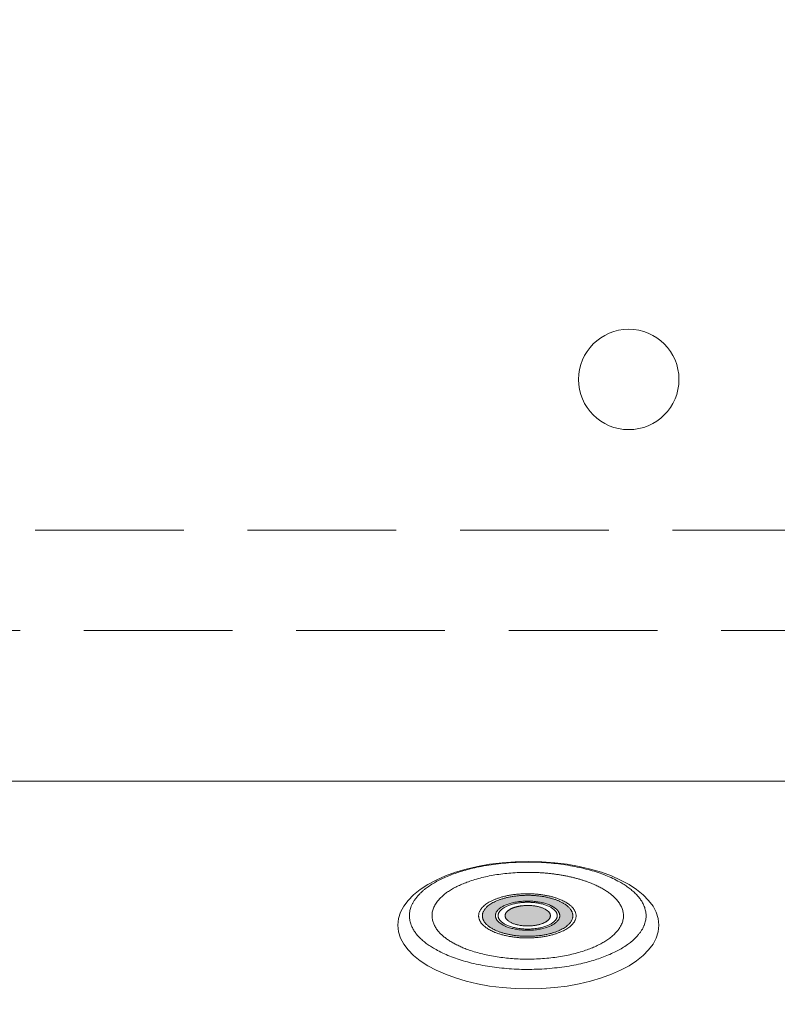
# Model space of a CAD drawing. Units: millimetres. Extents: x -1676 to 2110, y -1467 to 1035.
# Drawn here: x -687 to -499, y 394 to 639 of the extents above; entities that cross this region are included whole.
import ezdxf

# ---------------------------------------------------------------- set-up
doc = ezdxf.new("R2010")
doc.units = ezdxf.units.MM
doc.header["$LTSCALE"] = 15
doc.linetypes.add('VW-02 中破線', pattern=[3.527298, 2.469236, -1.058062])
for name, color, linetype in [('0.15', 7, 'Continuous'), ('ジェット', 7, 'Continuous'), ('ブロア', 7, 'Continuous')]:
    doc.layers.add(name, color=color, linetype=linetype)

# ---------------------------------------------------------------- blocks, each defined once
blk = doc.blocks.new('グループ-11')
at = {"color": 0, "linetype": 'VW-02 中破線', "lineweight": 0, "flags": 128}
blk.add_lwpolyline([(-158.02, 487.23), (-1466.38, 487.23), (-1466.38, 512.23), (-158.02, 512.23)], close=True, dxfattribs=at)
blk = doc.blocks.new('グループ-80')
at = {"color": 255, "linetype": 'Continuous', "lineweight": 0}
blk.add_wipeout([(-532.98, 411.65), (-532.37, 412.49), (-531.89, 413.34), (-531.53, 414.19), (-531.31, 415.05), (-531.21, 415.92), (-531.24, 416.79), (-531.39, 417.66), (-531.67, 418.54), (-532.08, 419.41), (-532.6, 420.25), (-533.23, 421.07), (-533.98, 421.87), (-534.85, 422.64), (-535.83, 423.38), (-536.93, 424.11), (-538.14, 424.8), (-539.45, 425.46), (-540.83, 426.08), (-542.29, 426.64), (-543.81, 427.16), (-545.41, 427.63), (-547.09, 428.06), (-548.83, 428.43), (-550.65, 428.76), (-552.51, 429.04), (-554.39, 429.25), (-556.27, 429.41), (-558.16, 429.52), (-560.07, 429.56), (-561.98, 429.55), (-563.91, 429.48), (-565.85, 429.35), (-567.77, 429.17), (-569.63, 428.93), (-571.44, 428.64), (-573.19, 428.3), (-574.89, 427.91), (-576.53, 427.47), (-578.13, 426.97), (-579.66, 426.42), (-581.12, 425.82), (-582.47, 425.2), (-583.72, 424.54), (-584.86, 423.85), (-585.9, 423.12), (-586.84, 422.36), (-587.67, 421.57), (-588.39, 420.75), (-589, 419.9), (-589.48, 419.05), (-589.83, 418.2), (-590.06, 417.34), (-590.16, 416.48), (-590.13, 415.61), (-589.98, 414.73), (-589.69, 413.85), (-589.29, 412.99), (-588.77, 412.14), (-588.14, 411.32), (-587.38, 410.53), (-586.52, 409.76), (-585.54, 409.01), (-584.44, 408.29), (-583.22, 407.59), (-581.92, 406.93), (-580.54, 406.32), (-579.08, 405.75), (-577.55, 405.23), (-575.95, 404.76), (-574.28, 404.34), (-572.53, 403.96), (-570.72, 403.63), (-568.85, 403.36), (-566.98, 403.14), (-565.1, 402.98), (-563.2, 402.88), (-561.3, 402.83), (-559.38, 402.84), (-557.46, 402.91), (-555.52, 403.04), (-553.6, 403.22), (-551.74, 403.46), (-549.93, 403.75), (-548.18, 404.09), (-546.48, 404.48), (-544.83, 404.93), (-543.24, 405.42), (-541.7, 405.98), (-540.25, 406.57), (-538.89, 407.19), (-537.65, 407.85), (-536.5, 408.55), (-535.46, 409.27), (-534.53, 410.03), (-533.7, 410.82)], dxfattribs=at)
at = {"color": 0, "linetype": 'Continuous', "lineweight": 0}
blk.add_open_spline([(-532.98, 411.65), (-530.29, 415.01), (-533.06, 422.06), (-543.23, 427.54), (-558.08, 429.98), (-573.62, 428.72), (-585.7, 424.11), (-591.08, 417.38), (-588.31, 410.33), (-578.14, 404.85), (-563.29, 402.41), (-547.74, 403.67), (-535.66, 408.28), (-532.98, 411.65)], degree=2, dxfattribs=at)
at = {"color": 255, "linetype": 'Continuous', "lineweight": 0}
blk.add_wipeout([(-552.1, 426.28), (-553.6, 426.52), (-555.11, 426.71), (-556.62, 426.85), (-558.15, 426.95), (-559.69, 427), (-561.24, 427), (-562.8, 426.96), (-564.37, 426.87), (-565.93, 426.74), (-567.44, 426.56), (-568.92, 426.34), (-570.35, 426.08), (-571.73, 425.78), (-573.08, 425.43), (-574.39, 425.04), (-575.65, 424.61), (-576.85, 424.14), (-577.97, 423.64), (-579, 423.12), (-579.95, 422.57), (-580.82, 421.99), (-581.6, 421.38), (-582.3, 420.75), (-582.92, 420.09), (-583.44, 419.41), (-583.86, 418.73), (-584.18, 418.04), (-584.4, 417.35), (-584.51, 416.65), (-584.52, 415.94), (-584.43, 415.24), (-584.23, 414.52), (-583.94, 413.82), (-583.55, 413.13), (-583.06, 412.46), (-582.49, 411.82), (-581.81, 411.19), (-581.05, 410.57), (-580.19, 409.98), (-579.23, 409.41), (-578.2, 408.87), (-577.1, 408.36), (-575.95, 407.89), (-574.73, 407.46), (-573.46, 407.07), (-572.12, 406.71), (-570.72, 406.39), (-569.26, 406.11), (-567.77, 405.88), (-566.26, 405.69), (-564.74, 405.54), (-563.22, 405.44), (-561.68, 405.39), (-560.13, 405.39), (-558.57, 405.43), (-557, 405.52), (-555.44, 405.65), (-553.92, 405.83), (-552.45, 406.05), (-551.02, 406.31), (-549.63, 406.61), (-548.28, 406.96), (-546.98, 407.35), (-545.72, 407.79), (-544.52, 408.25), (-543.4, 408.75), (-542.36, 409.27), (-541.41, 409.83), (-540.55, 410.4), (-539.76, 411.01), (-539.06, 411.64), (-538.45, 412.31), (-537.92, 412.98), (-537.5, 413.67), (-537.19, 414.35), (-536.97, 415.05), (-536.86, 415.75), (-536.85, 416.45), (-536.94, 417.16), (-537.14, 417.87), (-537.43, 418.57), (-537.82, 419.26), (-538.3, 419.93), (-538.88, 420.58), (-539.55, 421.21), (-540.32, 421.82), (-541.18, 422.41), (-542.14, 422.98), (-543.17, 423.53), (-544.26, 424.03), (-545.42, 424.5), (-546.63, 424.93), (-547.91, 425.33), (-549.25, 425.68), (-550.65, 426)], dxfattribs=at)
at = {"color": 0, "linetype": 'Continuous', "lineweight": 0}
blk.add_open_spline([(-552.1, 426.28), (-558.06, 427.32), (-570.68, 426.43), (-580.62, 422.79), (-585.22, 417.39), (-583.24, 411.66), (-575.22, 407.16), (-563.3, 405.07), (-550.69, 405.97), (-540.75, 409.6), (-536.15, 415.01), (-538.13, 420.73), (-546.15, 425.24), (-552.1, 426.28)], degree=2, dxfattribs=at)
at = {"color": 255, "linetype": 'Continuous', "lineweight": 0}
blk.add_wipeout([(-556, 421.23), (-556.76, 421.36), (-557.51, 421.47), (-558.28, 421.56), (-559.05, 421.62), (-559.83, 421.66), (-560.62, 421.67), (-561.42, 421.66), (-562.22, 421.63), (-563.02, 421.58), (-563.8, 421.5), (-564.55, 421.4), (-565.29, 421.28), (-566.01, 421.14), (-566.71, 420.97), (-567.39, 420.78), (-568.05, 420.57), (-568.68, 420.34), (-569.27, 420.1), (-569.82, 419.84), (-570.32, 419.57), (-570.79, 419.28), (-571.21, 418.98), (-571.59, 418.67), (-571.93, 418.33), (-572.23, 417.99), (-572.47, 417.65), (-572.66, 417.3), (-572.8, 416.95), (-572.88, 416.6), (-572.91, 416.24), (-572.9, 415.88), (-572.83, 415.51), (-572.7, 415.15), (-572.53, 414.8), (-572.32, 414.46), (-572.05, 414.12), (-571.73, 413.8), (-571.37, 413.48), (-570.95, 413.17), (-570.49, 412.87), (-569.99, 412.59), (-569.45, 412.32), (-568.88, 412.07), (-568.28, 411.84), (-567.65, 411.63), (-566.98, 411.44), (-566.28, 411.27), (-565.55, 411.11), (-564.8, 410.98), (-564.04, 410.87), (-563.28, 410.78), (-562.5, 410.72), (-561.72, 410.68), (-560.93, 410.67), (-560.14, 410.67), (-559.34, 410.71), (-558.54, 410.76), (-557.76, 410.84), (-557, 410.94), (-556.26, 411.06), (-555.54, 411.2), (-554.85, 411.37), (-554.17, 411.56), (-553.5, 411.76), (-552.88, 411.99), (-552.29, 412.24), (-551.74, 412.49), (-551.23, 412.77), (-550.77, 413.05), (-550.35, 413.36), (-549.96, 413.67), (-549.62, 414), (-549.33, 414.34), (-549.09, 414.69), (-548.9, 415.04), (-548.76, 415.39), (-548.68, 415.74), (-548.64, 416.1), (-548.66, 416.46), (-548.73, 416.82), (-548.85, 417.18), (-549.02, 417.54), (-549.24, 417.88), (-549.51, 418.22), (-549.82, 418.54), (-550.19, 418.86), (-550.6, 419.17), (-551.07, 419.47), (-551.57, 419.75), (-552.11, 420.02), (-552.67, 420.27), (-553.28, 420.5), (-553.91, 420.71), (-554.57, 420.9), (-555.27, 421.07)], dxfattribs=at)
at = {"linetype": 'Continuous', "lineweight": 0}
blk.add_hatch(color=254, dxfattribs=at).paths.add_polyline_path([(-555.08, 420.6), (-555.74, 420.77), (-556.41, 420.9), (-557.1, 421.02), (-557.79, 421.12), (-558.5, 421.19), (-559.23, 421.25), (-559.96, 421.28), (-560.71, 421.29), (-561.46, 421.28), (-562.2, 421.25), (-562.92, 421.19), (-563.63, 421.12), (-564.33, 421.02), (-565.01, 420.9), (-565.69, 420.77), (-566.35, 420.6), (-566.98, 420.43), (-567.58, 420.23), (-568.15, 420.02), (-568.68, 419.8), (-569.18, 419.55), (-569.65, 419.3), (-570.07, 419.02), (-570.47, 418.73), (-570.82, 418.44), (-571.13, 418.13), (-571.39, 417.82), (-571.6, 417.5), (-571.77, 417.18), (-571.88, 416.85), (-571.96, 416.52), (-571.98, 416.18), (-571.96, 415.84), (-571.88, 415.51), (-571.77, 415.18), (-571.6, 414.86), (-571.39, 414.54), (-571.13, 414.23), (-570.82, 413.93), (-570.47, 413.63), (-570.07, 413.34), (-569.65, 413.06), (-569.18, 412.81), (-568.68, 412.57), (-568.15, 412.34), (-567.58, 412.13), (-566.98, 411.93), (-566.35, 411.76), (-565.69, 411.6), (-565.01, 411.46), (-564.33, 411.34), (-563.63, 411.24), (-562.92, 411.17), (-562.2, 411.11), (-561.46, 411.08), (-560.71, 411.07), (-559.96, 411.08), (-559.23, 411.11), (-558.5, 411.17), (-557.79, 411.24), (-557.1, 411.34), (-556.41, 411.46), (-555.74, 411.6), (-555.08, 411.76), (-554.44, 411.93), (-553.84, 412.13), (-553.27, 412.34), (-552.74, 412.57), (-552.24, 412.81), (-551.78, 413.06), (-551.35, 413.34), (-550.95, 413.63), (-550.6, 413.93), (-550.29, 414.23), (-550.04, 414.54), (-549.82, 414.86), (-549.66, 415.18), (-549.54, 415.51), (-549.47, 415.84), (-549.45, 416.18), (-549.47, 416.52), (-549.54, 416.85), (-549.66, 417.18), (-549.82, 417.5), (-550.04, 417.82), (-550.29, 418.13), (-550.6, 418.44), (-550.95, 418.73), (-551.35, 419.02), (-551.78, 419.3), (-552.24, 419.55), (-552.74, 419.8), (-553.27, 420.02), (-553.84, 420.23), (-554.44, 420.43)])
at = {"color": 0, "linetype": 'Continuous', "lineweight": 0}
for points in [[(-556, 421.23), (-558.99, 421.81), (-565.45, 421.46), (-570.65, 419.69), (-573.21, 416.98), (-572.44, 414.05), (-568.54, 411.69), (-562.56, 410.53), (-556.11, 410.88), (-550.9, 412.65), (-548.34, 415.36), (-549.12, 418.29), (-553.02, 420.65), (-556, 421.23)], [(-555.08, 420.6), (-557.69, 421.29), (-563.73, 421.29), (-568.96, 419.92), (-571.98, 417.55), (-571.98, 414.81), (-568.96, 412.44), (-563.73, 411.07), (-557.69, 411.07), (-552.46, 412.44), (-549.45, 414.81), (-549.45, 417.55), (-552.46, 419.92), (-555.08, 420.6)]]:
    blk.add_open_spline(points, degree=2, dxfattribs=at)
at = {"color": 255, "linetype": 'Continuous', "lineweight": 0}
blk.add_wipeout([(-553.78, 418.03), (-554.06, 418.23), (-554.37, 418.43), (-554.7, 418.61), (-555.05, 418.78), (-555.43, 418.94), (-555.83, 419.09), (-556.26, 419.23), (-556.71, 419.36), (-557.18, 419.47), (-557.66, 419.57), (-558.15, 419.65), (-558.64, 419.72), (-559.15, 419.78), (-559.66, 419.81), (-560.18, 419.84), (-560.72, 419.84), (-561.25, 419.84), (-561.77, 419.81), (-562.28, 419.78), (-562.79, 419.72), (-563.28, 419.65), (-563.77, 419.57), (-564.25, 419.47), (-564.72, 419.36), (-565.17, 419.23), (-565.6, 419.09), (-566, 418.94), (-566.38, 418.78), (-566.73, 418.61), (-567.06, 418.43), (-567.37, 418.23), (-567.65, 418.03), (-567.9, 417.82), (-568.12, 417.6), (-568.3, 417.38), (-568.45, 417.15), (-568.57, 416.93), (-568.65, 416.69), (-568.7, 416.46), (-568.72, 416.21), (-568.7, 415.97), (-568.65, 415.74), (-568.57, 415.5), (-568.45, 415.27), (-568.3, 415.05), (-568.12, 414.83), (-567.9, 414.61), (-567.65, 414.4), (-567.37, 414.19), (-567.06, 414), (-566.73, 413.82), (-566.38, 413.65), (-566, 413.49), (-565.6, 413.34), (-565.17, 413.2), (-564.72, 413.07), (-564.25, 412.96), (-563.77, 412.86), (-563.28, 412.77), (-562.79, 412.71), (-562.28, 412.65), (-561.77, 412.61), (-561.25, 412.59), (-560.72, 412.58), (-560.18, 412.59), (-559.66, 412.61), (-559.15, 412.65), (-558.64, 412.71), (-558.15, 412.77), (-557.66, 412.86), (-557.18, 412.96), (-556.71, 413.07), (-556.26, 413.2), (-555.83, 413.34), (-555.43, 413.49), (-555.05, 413.65), (-554.7, 413.82), (-554.37, 414), (-554.06, 414.19), (-553.78, 414.4), (-553.53, 414.61), (-553.31, 414.83), (-553.13, 415.05), (-552.98, 415.27), (-552.86, 415.5), (-552.78, 415.74), (-552.73, 415.97), (-552.71, 416.21), (-552.73, 416.46), (-552.78, 416.69), (-552.86, 416.93), (-552.98, 417.15), (-553.13, 417.38), (-553.31, 417.6), (-553.53, 417.82)], dxfattribs=at)
at = {"color": 0, "linetype": 'Continuous', "lineweight": 0}
blk.add_open_spline([(-553.78, 418.03), (-554.85, 418.87), (-558.57, 419.84), (-562.86, 419.84), (-566.58, 418.87), (-568.72, 417.19), (-568.72, 415.24), (-566.58, 413.56), (-562.86, 412.58), (-558.57, 412.58), (-554.85, 413.56), (-552.71, 415.24), (-552.71, 417.19), (-553.78, 418.03)], degree=2, dxfattribs=at)
at = {"color": 255, "linetype": 'Continuous', "lineweight": 0}
blk.add_wipeout([(-560.7, 419.55), (-561.18, 419.55), (-561.67, 419.53), (-562.14, 419.49), (-562.6, 419.44), (-563.06, 419.38), (-563.51, 419.3), (-563.95, 419.21), (-564.38, 419.11), (-564.8, 418.99), (-565.19, 418.86), (-565.56, 418.73), (-565.91, 418.58), (-566.23, 418.42), (-566.54, 418.25), (-566.82, 418.07), (-567.08, 417.88), (-567.31, 417.69), (-567.51, 417.49), (-567.68, 417.29), (-567.82, 417.08), (-567.92, 416.87), (-568, 416.65), (-568.05, 416.44), (-568.06, 416.21), (-568.05, 415.99), (-568, 415.77), (-567.92, 415.56), (-567.82, 415.35), (-567.68, 415.14), (-567.51, 414.94), (-567.31, 414.74), (-567.08, 414.54), (-566.82, 414.36), (-566.54, 414.18), (-566.23, 414.01), (-565.91, 413.85), (-565.56, 413.7), (-565.19, 413.57), (-564.8, 413.44), (-564.38, 413.32), (-563.95, 413.22), (-563.51, 413.13), (-563.06, 413.05), (-562.6, 412.99), (-562.14, 412.94), (-561.67, 412.9), (-561.18, 412.88), (-560.7, 412.87), (-560.21, 412.88), (-559.73, 412.9), (-559.25, 412.94), (-558.79, 412.99), (-558.33, 413.05), (-557.88, 413.13), (-557.44, 413.22), (-557.01, 413.32), (-556.6, 413.44), (-556.2, 413.57), (-555.83, 413.7), (-555.48, 413.85), (-555.16, 414.01), (-554.85, 414.18), (-554.57, 414.36), (-554.32, 414.54), (-554.08, 414.74), (-553.88, 414.94), (-553.71, 415.14), (-553.58, 415.35), (-553.47, 415.56), (-553.39, 415.77), (-553.34, 415.99), (-553.33, 416.21), (-553.34, 416.44), (-553.39, 416.65), (-553.47, 416.87), (-553.58, 417.08), (-553.71, 417.29), (-553.88, 417.49), (-554.08, 417.69), (-554.32, 417.88), (-554.57, 418.07), (-554.85, 418.25), (-555.16, 418.42), (-555.48, 418.58), (-555.83, 418.73), (-556.2, 418.86), (-556.6, 418.99), (-557.01, 419.11), (-557.44, 419.21), (-557.88, 419.3), (-558.33, 419.38), (-558.79, 419.44), (-559.25, 419.49), (-559.73, 419.53), (-560.21, 419.55)], dxfattribs=at)
at = {"linetype": 'Continuous', "lineweight": 0}
blk.add_hatch(color=253, dxfattribs=at).paths.add_polyline_path([(-563.49, 418.42), (-563.81, 418.33), (-564.11, 418.23), (-564.39, 418.13), (-564.66, 418.02), (-564.91, 417.9), (-565.14, 417.77), (-565.36, 417.63), (-565.55, 417.49), (-565.73, 417.34), (-565.88, 417.18), (-566.01, 417.03), (-566.12, 416.87), (-566.2, 416.71), (-566.26, 416.55), (-566.3, 416.38), (-566.31, 416.21), (-566.3, 416.04), (-566.26, 415.87), (-566.2, 415.71), (-566.12, 415.55), (-566.01, 415.39), (-565.88, 415.23), (-565.73, 415.08), (-565.55, 414.93), (-565.36, 414.79), (-565.14, 414.65), (-564.91, 414.52), (-564.66, 414.4), (-564.39, 414.29), (-564.11, 414.18), (-563.81, 414.09), (-563.49, 414), (-563.16, 413.92), (-562.82, 413.85), (-562.48, 413.79), (-562.13, 413.74), (-561.78, 413.7), (-561.42, 413.68), (-561.05, 413.66), (-560.67, 413.65), (-560.3, 413.66), (-559.93, 413.68), (-559.57, 413.7), (-559.22, 413.74), (-558.87, 413.79), (-558.52, 413.85), (-558.19, 413.92), (-557.86, 414), (-557.54, 414.09), (-557.24, 414.18), (-556.95, 414.29), (-556.69, 414.4), (-556.44, 414.52), (-556.21, 414.65), (-555.99, 414.79), (-555.8, 414.93), (-555.62, 415.08), (-555.47, 415.23), (-555.34, 415.39), (-555.23, 415.55), (-555.15, 415.71), (-555.09, 415.87), (-555.05, 416.04), (-555.04, 416.21), (-555.05, 416.38), (-555.09, 416.55), (-555.15, 416.71), (-555.23, 416.87), (-555.34, 417.03), (-555.47, 417.18), (-555.62, 417.34), (-555.8, 417.49), (-555.99, 417.63), (-556.21, 417.77), (-556.44, 417.9), (-556.69, 418.02), (-556.95, 418.13), (-557.24, 418.23), (-557.54, 418.33), (-557.86, 418.42), (-558.19, 418.5), (-558.52, 418.57), (-558.87, 418.63), (-559.22, 418.68), (-559.57, 418.72), (-559.93, 418.74), (-560.3, 418.76), (-560.67, 418.76), (-561.05, 418.76), (-561.42, 418.74), (-561.78, 418.72), (-562.13, 418.68), (-562.48, 418.63), (-562.82, 418.57), (-563.16, 418.5)])
at = {"color": 0, "linetype": 'Continuous', "lineweight": 0}
for points in [[(-560.7, 419.55), (-562.67, 419.55), (-566.09, 418.66), (-568.06, 417.11), (-568.06, 415.32), (-566.09, 413.77), (-562.67, 412.87), (-558.72, 412.87), (-555.3, 413.77), (-553.33, 415.32), (-553.33, 417.11), (-555.3, 418.66), (-558.72, 419.55), (-560.7, 419.55)], [(-563.49, 418.42), (-564.8, 418.08), (-566.31, 416.89), (-566.31, 415.52), (-564.8, 414.34), (-562.18, 413.65), (-559.16, 413.65), (-556.55, 414.34), (-555.04, 415.52), (-555.04, 416.89), (-556.55, 418.08), (-559.16, 418.76), (-562.18, 418.76), (-563.49, 418.42)]]:
    blk.add_open_spline(points, degree=2, dxfattribs=at)
blk = doc.blocks.new('グループ-81')
at = {"color": 255, "linetype": 'Continuous', "lineweight": 0}
blk.add_wipeout([(-560.52, 397.98), (-563.71, 398.06), (-566.86, 398.28), (-569.96, 398.66), (-572.96, 399.19), (-575.84, 399.85), (-578.58, 400.65), (-581.14, 401.58), (-583.5, 402.63), (-585.65, 403.78), (-587.55, 405.03), (-589.19, 406.37), (-590.55, 407.78), (-591.62, 409.24), (-592.4, 410.76), (-592.87, 412.3), (-593.02, 413.85), (-592.87, 415.41), (-592.4, 416.95), (-591.62, 418.46), (-590.55, 419.93), (-589.19, 421.34), (-587.55, 422.67), (-585.65, 423.92), (-583.5, 425.08), (-581.14, 426.12), (-578.58, 427.05), (-575.84, 427.85), (-572.96, 428.52), (-569.96, 429.04), (-566.86, 429.42), (-563.71, 429.65), (-560.52, 429.73), (-557.34, 429.65), (-554.18, 429.42), (-551.09, 429.04), (-548.09, 428.52), (-545.2, 427.85), (-542.47, 427.05), (-539.91, 426.12), (-537.54, 425.08), (-535.4, 423.92), (-533.5, 422.67), (-531.86, 421.34), (-530.5, 419.93), (-529.42, 418.46), (-528.65, 416.95), (-528.18, 415.41), (-528.02, 413.85), (-528.18, 412.3), (-528.65, 410.76), (-529.42, 409.24), (-530.5, 407.78), (-531.86, 406.37), (-533.5, 405.03), (-535.4, 403.78), (-537.54, 402.63), (-539.91, 401.58), (-542.47, 400.65), (-545.2, 399.85), (-548.09, 399.19), (-551.09, 398.66), (-554.18, 398.28), (-557.34, 398.06)], dxfattribs=at)
at = {"color": 0, "linetype": 'Continuous', "lineweight": 0}
blk.add_ellipse((-560.52, 413.85), major_axis=(32.5, 0), ratio=0.488418, dxfattribs=at)
at = {"color": 0}
blk.add_blockref('グループ-80', (0, 0), dxfattribs=at)

msp = doc.modelspace()

# ---------------------------------------------------------------- wipeouts: each hides what was drawn before it
at = {"color": 255, "linetype": 'Continuous', "lineweight": 0}
msp.add_wipeout([(-1675.52, 1024.73), (-1675.47, 1025.71), (-1675.33, 1026.68), (-1675.09, 1027.63), (-1674.76, 1028.55), (-1674.34, 1029.44), (-1673.84, 1030.28), (-1673.25, 1031.07), (-1671.87, 1032.46), (-1671.08, 1033.04), (-1670.24, 1033.55), (-1669.35, 1033.96), (-1668.43, 1034.3), (-1667.47, 1034.53), (-1666.5, 1034.68), (-1665.52, 1034.73), (-85.52, 1034.73), (-84.54, 1034.68), (-83.57, 1034.53), (-82.62, 1034.3), (-81.7, 1033.96), (-80.81, 1033.55), (-79.97, 1033.04), (-79.18, 1032.46), (-77.79, 1031.07), (-77.21, 1030.28), (-76.7, 1029.44), (-76.28, 1028.55), (-75.95, 1027.63), (-75.72, 1026.68), (-75.57, 1025.71), (-75.52, 1024.73), (-75.52, 264.73), (-75.72, 262.78), (-76.28, 260.9), (-77.21, 259.17), (-78.45, 257.66), (-79.97, 256.41), (-81.7, 255.49), (-83.57, 254.92), (-85.52, 254.73), (-1665.52, 254.73), (-1666.5, 254.77), (-1667.47, 254.92), (-1668.43, 255.16), (-1669.35, 255.49), (-1670.24, 255.91), (-1671.08, 256.41), (-1671.87, 257), (-1673.25, 258.38), (-1673.84, 259.17), (-1674.34, 260.01), (-1674.76, 260.9), (-1675.09, 261.82), (-1675.33, 262.78), (-1675.47, 263.75), (-1675.52, 264.73), (-1675.52, 1024.82)], dxfattribs=at).dxf.layer = '0.15'

# ---------------------------------------------------------------- next in the draw order: wipeouts: each hides what was drawn before it
msp.add_wipeout([(-170.52, 659.73), (-170.52, 399.73), (-171.48, 389.97), (-174.33, 380.59), (-178.95, 371.95), (-185.17, 364.37), (-192.74, 358.15), (-201.39, 353.53), (-210.77, 350.69), (-220.52, 349.73), (-890.52, 349.73), (-1560.52, 349.73), (-1570.27, 350.69), (-1579.65, 353.53), (-1588.3, 358.15), (-1595.88, 364.37), (-1602.09, 371.95), (-1606.71, 380.59), (-1609.56, 389.97), (-1610.52, 399.73), (-1610.52, 659.73), (-1610.52, 919.73), (-1609.56, 929.48), (-1606.71, 938.86), (-1602.09, 947.5), (-1595.88, 955.08), (-1588.3, 961.3), (-1579.65, 965.92), (-1570.27, 968.77), (-1560.52, 969.73), (-890.52, 969.73), (-220.52, 969.73), (-210.77, 968.77), (-201.39, 965.92), (-192.74, 961.3), (-185.17, 955.08), (-178.95, 947.5), (-174.33, 938.86), (-171.48, 929.48), (-170.52, 919.73)], dxfattribs=at).dxf.layer = '0.15'

# ---------------------------------------------------------------- next in the draw order: block references
at = {"layer": 'ジェット', "color": 0}
msp.add_blockref('グループ-81', (0, 0), dxfattribs=at)

# ---------------------------------------------------------------- next in the draw order: wipeouts: each hides what was drawn before it
at = {"color": 255, "linetype": 'Continuous', "lineweight": 0}
msp.add_wipeout([(-275.52, 659.73), (-275.52, 499.73), (-276.49, 489.97), (-279.33, 480.59), (-283.95, 471.95), (-290.17, 464.37), (-297.75, 458.15), (-306.39, 453.53), (-315.77, 450.69), (-325.52, 449.73), (-790.52, 449.73), (-1255.52, 449.73), (-1265.28, 450.69), (-1274.66, 453.53), (-1283.3, 458.15), (-1290.88, 464.37), (-1297.1, 471.95), (-1301.72, 480.59), (-1304.56, 489.97), (-1305.52, 499.73), (-1305.52, 659.73), (-1305.52, 819.73), (-1304.56, 829.48), (-1301.72, 838.86), (-1297.1, 847.5), (-1290.88, 855.08), (-1283.3, 861.3), (-1274.66, 865.92), (-1265.28, 868.77), (-1255.52, 869.73), (-790.52, 869.73), (-325.52, 869.73), (-315.77, 868.77), (-306.39, 865.92), (-297.75, 861.3), (-290.17, 855.08), (-283.95, 847.5), (-279.33, 838.86), (-276.49, 829.48), (-275.52, 819.73)], dxfattribs=at).dxf.layer = '0.15'

# ---------------------------------------------------------------- next in the draw order: linework, layer by layer
at = {"layer": '0.15', "color": 0, "linetype": 'Continuous', "lineweight": 0, "flags": 128}
msp.add_lwpolyline([(-275.52, 499.73, -0.414214), (-325.52, 449.73), (-1255.52, 449.73, -0.414214), (-1305.52, 499.73), (-1305.52, 819.73, -0.414214), (-1255.52, 869.73), (-325.52, 869.73, -0.414214), (-275.52, 819.73)], format="xyb", close=True, dxfattribs=at)

# ---------------------------------------------------------------- next in the draw order: block references
at = {"layer": '0.15', "color": 0}
msp.add_blockref('グループ-11', (0, 0), dxfattribs=at)

# ---------------------------------------------------------------- next in the draw order: wipeouts: each hides what was drawn before it
at = {"color": 255, "linetype": 'Continuous', "lineweight": 0}
msp.add_wipeout([(-539.59, 561.62), (-538.41, 561.96), (-537.2, 562.19), (-535.98, 562.29), (-534.75, 562.28), (-533.53, 562.14), (-532.33, 561.89), (-531.17, 561.52), (-530.04, 561.03), (-528.96, 560.44), (-527.95, 559.75), (-527.01, 558.96), (-526.16, 558.08), (-525.39, 557.12), (-524.72, 556.09), (-524.16, 555), (-523.7, 553.86), (-523.36, 552.69), (-523.14, 551.48), (-523.03, 550.26), (-523.05, 549.03), (-523.18, 547.81), (-523.44, 546.61), (-523.81, 545.44), (-524.29, 544.32), (-524.88, 543.24), (-525.58, 542.23), (-526.37, 541.29), (-527.25, 540.43), (-528.2, 539.67), (-529.23, 539), (-530.32, 538.44), (-531.46, 537.98), (-532.64, 537.64), (-533.84, 537.41), (-535.07, 537.31), (-536.29, 537.32), (-537.51, 537.46), (-538.71, 537.71), (-539.88, 538.09), (-541.01, 538.57), (-542.08, 539.16), (-543.1, 539.86), (-544.03, 540.65), (-544.89, 541.52), (-545.66, 542.48), (-546.32, 543.51), (-546.89, 544.6), (-547.34, 545.74), (-547.69, 546.92), (-547.91, 548.12), (-548.02, 549.34), (-548, 550.57), (-547.86, 551.79), (-547.61, 552.99), (-547.24, 554.16), (-546.76, 555.29), (-546.16, 556.36), (-545.47, 557.37), (-544.68, 558.31), (-543.8, 559.17), (-542.84, 559.93), (-541.82, 560.6), (-540.73, 561.17)], dxfattribs=at).dxf.layer = 'ブロア'

# ---------------------------------------------------------------- next in the draw order: linework, layer by layer
at = {"layer": 'ブロア', "color": 0, "linetype": 'Continuous', "lineweight": 0}
msp.add_circle((-535.52, 549.8), 12.5, dxfattribs=at)

doc.saveas('drawing.dxf')
